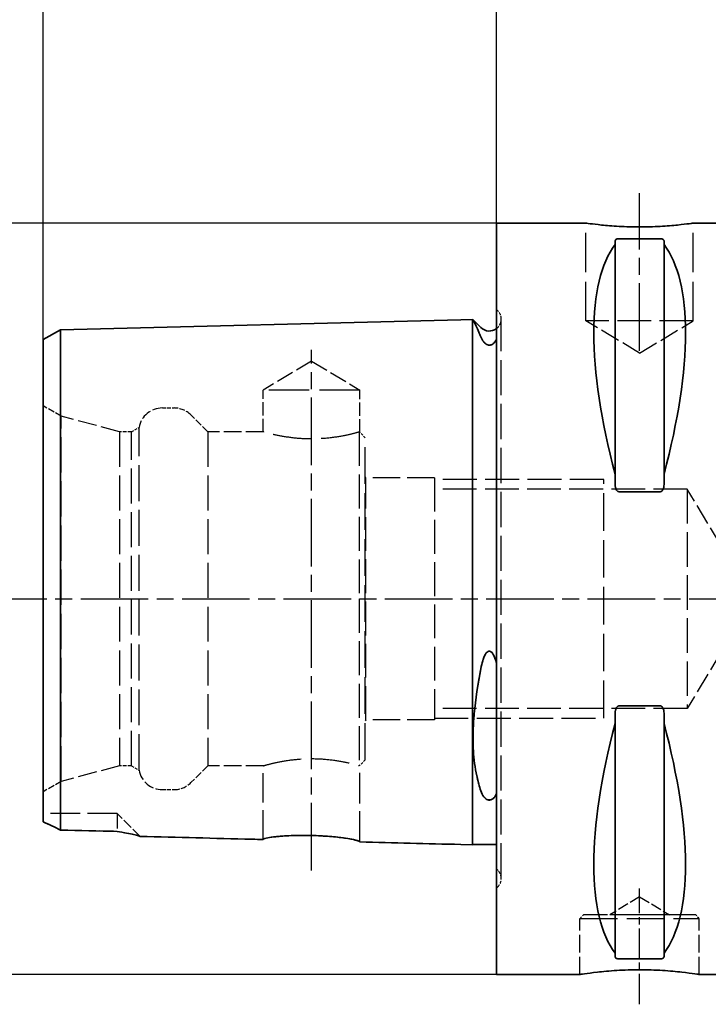
# Paper-space layout 'Blatt_1' of a CAD drawing. Units: millimetres. Extents: x 5 to 370, y 5 to 205.
# Drawn here: x 73 to 131, y 72 to 155 of the extents above; entities that cross this region are included whole.
import ezdxf

# ---------------------------------------------------------------- set-up
doc = ezdxf.new("R2010")
doc.units = ezdxf.units.MM
doc.linetypes.add('CHAIN', pattern=[0.3543, 0.2362, -0.0295, 0.0591, -0.0295])
doc.linetypes.add('DASHED', pattern=[0.2068, 0.1655, -0.0413])
for name, color, linetype, lineweight, true_color in [('Bemaßungen(ISO)', 179, 'Continuous', 25, 0x262659), ('Mittellinie(ISO)', 179, 'Continuous', 25, 0x262659), ('Sichtbare Kanten(ISO)', 5, 'Continuous', 35, 0x0000ff), ('Verdeckte Kanten(ISO)', 5, 'DASHED', 25, 0x0000ff)]:
    doc.layers.add(name, color=color, linetype=linetype, lineweight=lineweight, true_color=true_color)
doc.styles.add('STANDARD-DIN~0', font='arial.ttf')
doc.dimstyles.new('Kopie von STANDARD-ISO', dxfattribs={"dimtxt": 3.5, "dimasz": 2.5, "dimexe": 3.175, "dimexo": 0, "dimgap": 0.762, "dimtad": 1, "dimrnd": 1e-08, "dimtxsty": 'STANDARD-DIN~0', "dimcen": 0.09, "dimdle": 10, "dimclrd": 250, "dimclre": 250, "dimclrt": 250, "dimazin": 2, "dimtfac": 1, "dimtmove": 0, "dimatfit": 3, "dimfxl": 1, "dimtolj": 1, "dimtzin": 0, "dimlwd": 25, "dimlwe": 25, "dimarcsym": 0})

# ---------------------------------------------------------------- blocks, each defined once
blk = doc.blocks.new('*D23')
at = {"layer": 'Bemaßungen(ISO)', "color": 250, "linetype": 'Continuous', "lineweight": 25, "true_color": 0x3f3f3f, "transparency": 16777216}
for p, q in [((112.976, 137.88), (57.801, 137.88)), ((60.976, 77.38), (60.976, 135.38)), ((112.976, 74.88), (57.801, 74.88))]:
    blk.add_line(p, q, dxfattribs=at)
at = {"layer": 'Bemaßungen(ISO)', "color": 250, "linetype": 'Continuous', "true_color": 0x3f3f3f, "transparency": 16777216}
for points in [[(60.559, 135.38), (61.392, 135.38), (60.976, 137.88)], [(60.559, 77.38), (61.392, 77.38), (60.976, 74.88)]]:
    blk.add_solid(points, dxfattribs=at)
at = {"layer": 'Defpoints', "color": 0, "linetype": 'Continuous', "transparency": 16777216}
for p in [(60.976, 137.88), (112.976, 137.88), (112.976, 74.88)]:
    blk.add_point(p, dxfattribs=at)
at = {"layer": 'Bemaßungen(ISO)', "color": 250, "linetype": 'Continuous', "lineweight": 25, "true_color": 0x3f3f3f, "transparency": 16777216, "insert": (54.948, 101.882), "char_height": 3.5, "attachment_point": 1, "rotation": 90, "style": 'STANDARD-DIN~0'}
blk.add_mtext('\\A1;{\\fAIGDT|b0|i0;\\ln}\\fArial|b0|i0;63', dxfattribs=at)
blk = doc.blocks.new('*D24')
at = {"layer": 'Bemaßungen(ISO)', "color": 250, "linetype": 'Continuous', "lineweight": 25, "true_color": 0x3f3f3f, "transparency": 16777216}
for p, q in [((112.976, 137.88), (112.976, 160.231)), ((197.976, 119.88), (197.976, 160.231)), ((115.476, 157.056), (195.476, 157.056))]:
    blk.add_line(p, q, dxfattribs=at)
at = {"layer": 'Bemaßungen(ISO)', "color": 250, "linetype": 'Continuous', "true_color": 0x3f3f3f, "transparency": 16777216}
for points in [[(115.476, 157.473), (115.476, 156.64), (112.976, 157.056)], [(195.476, 157.473), (195.476, 156.64), (197.976, 157.056)]]:
    blk.add_solid(points, dxfattribs=at)
at = {"layer": 'Defpoints', "color": 0, "linetype": 'Continuous', "transparency": 16777216}
for p in [(197.976, 157.056), (112.976, 137.88), (197.976, 119.88)]:
    blk.add_point(p, dxfattribs=at)
at = {"layer": 'Bemaßungen(ISO)', "color": 250, "linetype": 'Continuous', "lineweight": 25, "true_color": 0x3f3f3f, "transparency": 16777216, "insert": (152.953, 161.392), "char_height": 3.5, "attachment_point": 1, "style": 'STANDARD-DIN~0'}
blk.add_mtext('\\A1;85', dxfattribs=at)
blk = doc.blocks.new('*D27')
at = {"layer": 'Bemaßungen(ISO)', "color": 250, "linetype": 'Continuous', "lineweight": 25, "true_color": 0x3f3f3f, "transparency": 16777216}
for p, q in [((74.976, 128.118), (74.976, 168.183)), ((197.976, 119.88), (197.976, 168.183)), ((195.476, 165.008), (77.476, 165.008))]:
    blk.add_line(p, q, dxfattribs=at)
at = {"layer": 'Bemaßungen(ISO)', "color": 250, "linetype": 'Continuous', "true_color": 0x3f3f3f, "transparency": 16777216}
for points in [[(77.476, 165.424), (77.476, 164.591), (74.976, 165.008)], [(195.476, 165.424), (195.476, 164.591), (197.976, 165.008)]]:
    blk.add_solid(points, dxfattribs=at)
at = {"layer": 'Defpoints', "color": 0, "linetype": 'Continuous', "transparency": 16777216}
for p in [(74.976, 165.008), (74.976, 128.118), (197.976, 119.88)]:
    blk.add_point(p, dxfattribs=at)
at = {"layer": 'Bemaßungen(ISO)', "color": 250, "linetype": 'Continuous', "lineweight": 25, "true_color": 0x3f3f3f, "transparency": 16777216, "insert": (132.774, 169.346), "char_height": 3.5, "attachment_point": 1, "style": 'STANDARD-DIN~0'}
blk.add_mtext('\\A1;123', dxfattribs=at)
blk = doc.blocks.new('*D33')
at = {"layer": 'Bemaßungen(ISO)', "color": 250, "linetype": 'Continuous', "lineweight": 25, "true_color": 0x3f3f3f, "transparency": 16777216}
for start, end in [(174.65749, 175.5), (176.22221, 179.27779)]:
    blk.add_arc((369.51, 106.38), 198.337, start, end, dxfattribs=at)
at = {"layer": 'Bemaßungen(ISO)', "color": 250, "linetype": 'Continuous', "true_color": 0x3f3f3f, "transparency": 16777216}
for points in [[(171.188, 119.478), (172.019, 119.418), (171.784, 121.941)], [(171.605, 108.877), (170.772, 108.883), (171.173, 106.38)]]:
    blk.add_solid(points, dxfattribs=at)
at = {"layer": 'Defpoints', "color": 0, "linetype": 'Continuous', "transparency": 16777216}
for p in [(197.976, 119.88), (171.241, 111.572), (69.619, 106.38), (369.51, 106.38)]:
    blk.add_point(p, dxfattribs=at)
at = {"layer": 'Bemaßungen(ISO)', "color": 250, "linetype": 'Continuous', "lineweight": 25, "true_color": 0x3f3f3f, "transparency": 16777216, "insert": (167.143, 126.195), "char_height": 3.5, "attachment_point": 1, "rotation": 83.22888, "style": 'STANDARD-DIN~0'}
blk.add_mtext('\\A1;4,5°', dxfattribs=at)

psp = doc.layouts.new('Blatt_1')

# ---------------------------------------------------------------- linework, layer by layer
at = {"layer": 'Mittellinie(ISO)', "linetype": 'CHAIN', "ltscale": 23.990969}
for p, q in [((124.976, 127.18), (124.976, 140.38)), ((97.476, 83.595), (97.476, 127.266)), ((69.619, 106.38), (201.157, 106.38))]:
    psp.add_line(p, q, dxfattribs=at)
at = {"layer": 'Mittellinie(ISO)', "linetype": 'CHAIN', "ltscale": 10.778612}
psp.add_line((124.976, 72.38), (124.976, 82.08), dxfattribs=at)
at = {"layer": 'Sichtbare Kanten(ISO)'}
for p, q in [((112.976, 137.88), (112.976, 74.88)), ((120.476, 137.88), (112.976, 137.88)), ((134.976, 137.88), (129.476, 137.88)), ((122.926, 136.383), (122.926, 136.097)), ((123.226, 136.573), (126.726, 136.573)), ((127.026, 136.097), (127.026, 136.383)), ((122.926, 136.097), (122.926, 116.828)), ((127.026, 136.097), (127.026, 116.828)), ((76.441, 128.938), (109.976, 129.78)), ((109.976, 129.78), (110.976, 129.805)), ((110.976, 116.693), (110.976, 129.805)), ((111.012, 129.78), (110.976, 129.78)), ((111.669, 129.123), (111.012, 129.78)), ((74.976, 128.118), (76.441, 128.938)), ((76.441, 116.258), (76.441, 128.938)), ((74.976, 128.118), (74.976, 115.847)), ((110.976, 85.755), (110.976, 116.693)), ((122.926, 116.828), (122.926, 115.975)), ((127.026, 115.975), (127.026, 116.828)), ((74.976, 115.847), (74.976, 87.693)), ((76.441, 86.984), (76.441, 116.258)), ((126.726, 115.361), (123.226, 115.361)), ((122.926, 96.785), (122.926, 95.932)), ((123.226, 97.399), (126.726, 97.399)), ((127.026, 95.932), (127.026, 96.785)), ((122.926, 95.932), (122.926, 76.663)), ((127.026, 95.932), (127.026, 76.663)), ((109.976, 85.78), (110.976, 85.755)), ((112.976, 85.78), (110.976, 85.78)), ((122.926, 76.663), (122.926, 76.377)), ((126.726, 76.188), (123.226, 76.188)), ((127.026, 76.377), (127.026, 76.663)), ((119.976, 74.88), (112.976, 74.88)), ((134.976, 74.88), (129.976, 74.88))]:
    psp.add_line(p, q, dxfattribs=at)
psp.add_arc((112.376, 129.83), 1, 225, 306.8699, dxfattribs=at)
for centre, major_axis, start_param, end_param in [((139.323, 106.38), (-14.754, 31.093), 0.177203, 1.071843), ((110.629, 106.38), (-14.754, -31.093), 2.06975, 2.96439), ((139.323, 106.38), (14.754, 31.093), 2.06975, 2.96439), ((110.629, 106.38), (14.754, -31.093), 0.177203, 1.071843)]:
    psp.add_ellipse(centre, major_axis=major_axis, ratio=0.341999, start_param=start_param, end_param=end_param, dxfattribs=at)
for points, knots in [([(129.476, 137.88), (129.476, 137.88), (129.363, 137.863), (128.903, 137.803), (128.557, 137.76), (127.759, 137.678), (127.253, 137.635), (126.145, 137.574), (125.542, 137.557), (124.41, 137.557), (123.807, 137.574), (122.698, 137.635), (122.193, 137.678), (121.395, 137.76), (121.049, 137.803), (120.589, 137.863), (120.476, 137.88), (120.476, 137.88)], [0.679035, 0.679035, 0.679035, 0.679035, 0.848792, 0.848792, 1.01855, 1.01855, 1.18831, 1.18831, 1.358069, 1.358069, 1.527829, 1.527829, 1.697589, 1.697589, 1.867347, 1.867347, 2.037104, 2.037104, 2.037104, 2.037104]), ([(122.926, 136.383), (122.926, 136.409), (122.934, 136.437), (122.971, 136.49), (123.001, 136.516), (123.066, 136.546), (123.092, 136.555), (123.138, 136.565), (123.154, 136.568), (123.189, 136.572), (123.207, 136.573), (123.226, 136.573)], [-0.07355777, -0.07355777, -0.07355777, -0.07355777, -0.04804086, -0.04804086, -0.02252395, -0.02252395, -0.01126198, -0.01126198, -0.00563099, -0.00563099, 0, 0, 0, 0]), ([(126.726, 136.573), (126.745, 136.573), (126.763, 136.572), (126.798, 136.568), (126.814, 136.565), (126.86, 136.555), (126.886, 136.546), (126.951, 136.516), (126.98, 136.49), (127.018, 136.437), (127.026, 136.409), (127.026, 136.383)], [0, 0, 0, 0, 0.00563099, 0.00563099, 0.01126198, 0.01126198, 0.02252395, 0.02252395, 0.04804086, 0.04804086, 0.07355777, 0.07355777, 0.07355777, 0.07355777]), ([(111.012, 129.78), (111.012, 129.78), (111.012, 129.779), (111.016, 129.771), (111.021, 129.76), (111.046, 129.708), (111.073, 129.652), (111.193, 129.4), (111.326, 129.116), (111.547, 128.621), (111.606, 128.485), (111.669, 128.341)], [0.6427649, 0.6427649, 0.6427649, 0.6427649, 0.6712137, 0.6712137, 0.7396203, 0.7396203, 0.8671145, 0.8671145, 1.1608591, 1.1608591, 1.2615972, 1.2615972, 1.2615972, 1.2615972]), ([(111.669, 128.341), (111.738, 128.181), (111.82, 128.034), (111.963, 127.855), (112.03, 127.783), (112.148, 127.705), (112.19, 127.681), (112.268, 127.655), (112.3, 127.647), (112.362, 127.641), (112.39, 127.641), (112.447, 127.647), (112.475, 127.653), (112.542, 127.673), (112.578, 127.691), (112.678, 127.75), (112.736, 127.802), (112.862, 127.937), (112.926, 128.035), (112.976, 128.124)], [2.1221559, 2.1221559, 2.1221559, 2.1221559, 2.2863545, 2.2863545, 2.3730636, 2.3730636, 2.4103054, 2.4103054, 2.4321705, 2.4321705, 2.4501585, 2.4501585, 2.469357, 2.469357, 2.4993791, 2.4993791, 2.5665887, 2.5665887, 2.6899261, 2.6899261, 2.6899261, 2.6899261]), ([(123.226, 115.361), (123.207, 115.361), (123.189, 115.365), (123.154, 115.378), (123.138, 115.387), (123.092, 115.421), (123.066, 115.452), (123.001, 115.551), (122.971, 115.634), (122.934, 115.805), (122.926, 115.894), (122.926, 115.975)], [0, 0, 0, 0, 0.00563099, 0.00563099, 0.01126198, 0.01126198, 0.02252395, 0.02252395, 0.04804086, 0.04804086, 0.07355777, 0.07355777, 0.07355777, 0.07355777]), ([(127.026, 115.975), (127.026, 115.894), (127.018, 115.805), (126.98, 115.634), (126.951, 115.551), (126.886, 115.452), (126.86, 115.421), (126.814, 115.387), (126.798, 115.378), (126.763, 115.365), (126.745, 115.361), (126.726, 115.361)], [-0.07355777, -0.07355777, -0.07355777, -0.07355777, -0.04804086, -0.04804086, -0.02252395, -0.02252395, -0.01126198, -0.01126198, -0.00563099, -0.00563099, 0, 0, 0, 0]), ([(112.976, 101.002), (112.897, 101.302), (112.807, 101.545), (112.669, 101.783), (112.62, 101.854), (112.532, 101.935), (112.496, 101.961), (112.429, 101.987), (112.401, 101.992), (112.343, 101.991), (112.316, 101.985), (112.256, 101.96), (112.225, 101.938), (112.145, 101.868), (112.099, 101.807), (111.95, 101.567), (111.87, 101.327), (111.766, 100.981), (111.714, 100.762), (111.669, 100.52)], [0, 0, 0, 0, 0.0932455, 0.0932455, 0.1303266, 0.1303266, 0.150406, 0.150406, 0.1643448, 0.1643448, 0.1775904, 0.1775904, 0.1951341, 0.1951341, 0.2282981, 0.2282981, 0.3292395, 0.3292395, 0.4543221, 0.4543221, 0.4543221, 0.4543221]), ([(111.669, 100.52), (111.425, 99.236), (111.223, 97.961), (111.074, 96.326), (111.047, 95.931), (111.022, 95.337), (111.016, 95.134), (111.011, 94.765), (111.011, 94.599), (111.016, 94.24), (111.022, 94.049), (111.047, 93.511), (111.073, 93.175), (111.193, 92.107), (111.327, 91.446), (111.547, 90.656), (111.607, 90.463), (111.669, 90.279)], [0.023203, 0.023203, 0.023203, 0.023203, 0.41668, 0.41668, 0.545135, 0.545135, 0.613739, 0.613739, 0.671135, 0.671135, 0.739558, 0.739558, 0.867131, 0.867131, 1.161124, 1.161124, 1.26137, 1.26137, 1.26137, 1.26137]), ([(122.926, 96.785), (122.926, 96.866), (122.934, 96.955), (122.971, 97.126), (123.001, 97.209), (123.066, 97.308), (123.092, 97.339), (123.138, 97.373), (123.154, 97.382), (123.189, 97.395), (123.207, 97.399), (123.226, 97.399)], [-0.07355777, -0.07355777, -0.07355777, -0.07355777, -0.04804086, -0.04804086, -0.02252395, -0.02252395, -0.01126198, -0.01126198, -0.00563099, -0.00563099, 0, 0, 0, 0]), ([(126.726, 97.399), (126.745, 97.399), (126.763, 97.395), (126.798, 97.382), (126.814, 97.373), (126.86, 97.339), (126.886, 97.308), (126.951, 97.209), (126.98, 97.126), (127.018, 96.955), (127.026, 96.866), (127.026, 96.785)], [0, 0, 0, 0, 0.00563099, 0.00563099, 0.01126198, 0.01126198, 0.02252395, 0.02252395, 0.04804086, 0.04804086, 0.07355777, 0.07355777, 0.07355777, 0.07355777]), ([(111.669, 90.279), (111.738, 90.075), (111.82, 89.91), (111.964, 89.719), (112.03, 89.646), (112.148, 89.569), (112.191, 89.546), (112.269, 89.52), (112.3, 89.513), (112.362, 89.507), (112.39, 89.507), (112.447, 89.513), (112.475, 89.518), (112.542, 89.538), (112.578, 89.555), (112.678, 89.613), (112.736, 89.666), (112.862, 89.806), (112.926, 89.913), (112.976, 90.015)], [2.1214232, 2.1214232, 2.1214232, 2.1214232, 2.2859226, 2.2859226, 2.3724351, 2.3724351, 2.4096486, 2.4096486, 2.4315067, 2.4315067, 2.4494968, 2.4494968, 2.4687114, 2.4687114, 2.4987764, 2.4987764, 2.5661246, 2.5661246, 2.6893822, 2.6893822, 2.6893822, 2.6893822]), ([(74.976, 87.693), (75.211, 87.582), (75.458, 87.465), (75.947, 87.228), (76.193, 87.107), (76.441, 86.984)], [-0.1876256, -0.1876256, -0.1876256, -0.1876256, -0.0914738, -0.0914738, 0, 0, 0, 0]), ([(81.176, 86.879), (81.448, 86.827), (81.723, 86.775), (82.42, 86.643), (82.769, 86.574), (83.029, 86.497), (83.08, 86.476), (83.099, 86.457)], [-0.3694119, -0.3694119, -0.3694119, -0.3694119, -0.2658337, -0.2658337, -0.0796321, -0.0796321, -0.0050417, -0.0050417, -0.0050417, -0.0050417]), ([(93.426, 86.197), (93.109, 86.205), (92.792, 86.213), (89.35, 86.3), (86.224, 86.378), (83.099, 86.457)], [-1.845585, -1.845585, -1.845585, -1.845585, -1.750553, -1.750553, -0.812553, -0.812553, -0.812553, -0.812553]), ([(93.426, 86.197), (93.426, 86.213), (93.443, 86.23), (93.517, 86.267), (93.581, 86.288), (93.827, 86.347), (94.06, 86.385), (94.695, 86.459), (95.112, 86.493), (96.053, 86.537), (96.567, 86.546), (97.61, 86.534), (98.128, 86.513), (99.1, 86.448), (99.547, 86.405), (100.369, 86.303), (100.728, 86.244), (101.193, 86.145), (101.338, 86.105), (101.492, 86.041), (101.526, 86.015), (101.526, 85.993)], [-1.280893, -1.280893, -1.280893, -1.280893, -1.216731, -1.216731, -1.139348, -1.139348, -0.999512, -0.999512, -0.839511, -0.839511, -0.679975, -0.679975, -0.525086, -0.525086, -0.375323, -0.375323, -0.212469, -0.212469, -0.091982, -0.091982, -0.001579, -0.001579, -0.001579, -0.001579]), ([(123.226, 76.188), (123.207, 76.188), (123.189, 76.189), (123.154, 76.193), (123.138, 76.195), (123.092, 76.205), (123.066, 76.215), (123.001, 76.245), (122.971, 76.27), (122.934, 76.323), (122.926, 76.351), (122.926, 76.377)], [0, 0, 0, 0, 0.00563099, 0.00563099, 0.01126198, 0.01126198, 0.02252395, 0.02252395, 0.04804086, 0.04804086, 0.07355777, 0.07355777, 0.07355777, 0.07355777]), ([(127.026, 76.377), (127.026, 76.351), (127.018, 76.323), (126.98, 76.27), (126.951, 76.245), (126.886, 76.215), (126.86, 76.205), (126.814, 76.195), (126.798, 76.193), (126.763, 76.189), (126.745, 76.188), (126.726, 76.188)], [-0.07355777, -0.07355777, -0.07355777, -0.07355777, -0.04804086, -0.04804086, -0.02252395, -0.02252395, -0.01126198, -0.01126198, -0.00563099, -0.00563099, 0, 0, 0, 0]), ([(119.976, 74.88), (119.976, 74.88), (120.102, 74.901), (120.612, 74.976), (120.997, 75.029), (121.884, 75.129), (122.445, 75.183), (123.677, 75.258), (124.347, 75.28), (125.605, 75.28), (126.275, 75.258), (127.506, 75.183), (128.068, 75.129), (128.955, 75.029), (129.339, 74.976), (129.85, 74.901), (129.976, 74.88), (129.976, 74.88)], [0.754747, 0.754747, 0.754747, 0.754747, 0.943431, 0.943431, 1.132116, 1.132116, 1.320804, 1.320804, 1.509493, 1.509493, 1.698182, 1.698182, 1.88687, 1.88687, 2.075555, 2.075555, 2.26424, 2.26424, 2.26424, 2.26424])]:
    psp.add_open_spline(points, degree=3, knots=knots, dxfattribs=at)
for points in [[(76.441, 86.984), (78.019, 86.949), (79.598, 86.914), (81.176, 86.879)], [(109.976, 85.78), (107.159, 85.851), (104.342, 85.922), (101.526, 85.993)]]:
    psp.add_open_spline(points, degree=3, dxfattribs=at)
at = {"layer": 'Verdeckte Kanten(ISO)', "ltscale": 19.825918}
for p, q in [((120.476, 129.68), (120.476, 137.88)), ((129.476, 129.68), (129.476, 137.88))]:
    psp.add_line(p, q, dxfattribs=at)
at = {"layer": 'Verdeckte Kanten(ISO)', "ltscale": 0.288268}
for p, q in [((113.083, 130.537), (112.976, 130.644)), ((113.083, 82.223), (112.976, 82.116))]:
    psp.add_line(p, q, dxfattribs=at)
at = {"layer": 'Verdeckte Kanten(ISO)', "ltscale": 17.811979}
psp.add_line((113.376, 82.93), (113.376, 129.83), dxfattribs=at)
at = {"layer": 'Verdeckte Kanten(ISO)', "ltscale": 17.090385}
psp.add_line((129.476, 129.68), (120.476, 129.68), dxfattribs=at)
at = {"layer": 'Verdeckte Kanten(ISO)', "ltscale": 9.994436}
for q in [(120.476, 129.68), (129.476, 129.68)]:
    psp.add_line((124.976, 126.976), q, dxfattribs=at)
at = {"layer": 'Verdeckte Kanten(ISO)', "ltscale": 8.994983}
for q in [(93.426, 123.88), (101.526, 123.88)]:
    psp.add_line((97.476, 126.314), q, dxfattribs=at)
at = {"layer": 'Verdeckte Kanten(ISO)', "ltscale": 20.508463}
psp.add_line((101.526, 123.88), (93.426, 123.88), dxfattribs=at)
at = {"layer": 'Verdeckte Kanten(ISO)', "ltscale": 6.663115}
psp.add_line((93.426, 120.38), (93.426, 123.88), dxfattribs=at)
at = {"layer": 'Verdeckte Kanten(ISO)', "ltscale": 6.758303}
psp.add_line((101.526, 120.33), (101.526, 123.88), dxfattribs=at)
at = {"layer": 'Verdeckte Kanten(ISO)', "ltscale": 3.297336}
for p, q in [((76.476, 121.693), (74.976, 122.559)), ((76.476, 91.067), (74.976, 90.201))]:
    psp.add_line(p, q, dxfattribs=at)
at = {"layer": 'Verdeckte Kanten(ISO)', "ltscale": 1.849557}
for p, q in [((84.976, 122.38), (85.947, 122.38)), ((84.976, 90.38), (85.947, 90.38))]:
    psp.add_line(p, q, dxfattribs=at)
at = {"layer": 'Verdeckte Kanten(ISO)', "ltscale": 17.894306}
psp.add_line((76.476, 91.067), (76.476, 121.693), dxfattribs=at)
at = {"layer": 'Verdeckte Kanten(ISO)', "ltscale": 9.657475}
for p, q in [((81.376, 120.38), (76.476, 121.693)), ((81.376, 92.38), (76.476, 91.067))]:
    psp.add_line(p, q, dxfattribs=at)
at = {"layer": 'Verdeckte Kanten(ISO)', "ltscale": 3.807451}
for p, q in [((88.776, 120.38), (87.362, 121.794)), ((88.776, 92.38), (87.362, 90.966))]:
    psp.add_line(p, q, dxfattribs=at)
at = {"layer": 'Verdeckte Kanten(ISO)', "ltscale": 1.393078}
for p, q in [((82.376, 120.38), (83.01, 120.746)), ((82.376, 92.38), (83.01, 92.014))]:
    psp.add_line(p, q, dxfattribs=at)
at = {"layer": 'Verdeckte Kanten(ISO)', "ltscale": 18.186575}
psp.add_line((83.01, 92.014), (83.01, 120.746), dxfattribs=at)
at = {"layer": 'Verdeckte Kanten(ISO)', "ltscale": 17.723362}
for p, q in [((81.376, 120.38), (81.376, 92.38)), ((82.376, 92.38), (82.376, 120.38)), ((88.776, 120.38), (88.776, 92.38))]:
    psp.add_line(p, q, dxfattribs=at)
at = {"layer": 'Verdeckte Kanten(ISO)', "ltscale": 1.903676}
for p, q in [((82.376, 120.38), (81.376, 120.38)), ((82.376, 92.38), (81.376, 92.38))]:
    psp.add_line(p, q, dxfattribs=at)
at = {"layer": 'Verdeckte Kanten(ISO)', "ltscale": 8.852456}
for p, q in [((93.426, 120.38), (88.776, 120.38)), ((93.426, 92.38), (88.776, 92.38))]:
    psp.add_line(p, q, dxfattribs=at)
at = {"layer": 'Verdeckte Kanten(ISO)', "ltscale": 17.211882}
for p, q in [((101.476, 120.366), (101.476, 106.38)), ((101.476, 106.38), (101.476, 92.395))]:
    psp.add_line(p, q, dxfattribs=at)
at = {"layer": 'Verdeckte Kanten(ISO)', "ltscale": 1.211455}
for p, q in [((101.976, 119.88), (101.526, 120.33)), ((101.976, 92.88), (101.526, 92.43))]:
    psp.add_line(p, q, dxfattribs=at)
at = {"layer": 'Verdeckte Kanten(ISO)', "ltscale": 18.644056}
psp.add_line((101.976, 92.88), (101.976, 119.88), dxfattribs=at)
at = {"layer": 'Verdeckte Kanten(ISO)', "ltscale": 0.207751}
for p, q in [((102.03, 116.53), (101.976, 116.625)), ((102.03, 96.23), (101.976, 96.136))]:
    psp.add_line(p, q, dxfattribs=at)
at = {"layer": 'Verdeckte Kanten(ISO)', "ltscale": 17.132584}
for p, q in [((102.03, 96.23), (102.03, 116.53)), ((107.776, 116.53), (107.776, 96.23))]:
    psp.add_line(p, q, dxfattribs=at)
at = {"layer": 'Verdeckte Kanten(ISO)', "ltscale": 13.891226}
for p, q in [((107.776, 116.53), (102.03, 116.53)), ((107.776, 96.23), (102.03, 96.23))]:
    psp.add_line(p, q, dxfattribs=at)
at = {"layer": 'Verdeckte Kanten(ISO)', "ltscale": 17.166344}
for p, q in [((121.976, 116.38), (107.776, 116.38)), ((107.776, 96.38), (121.976, 96.38))]:
    psp.add_line(p, q, dxfattribs=at)
at = {"layer": 'Verdeckte Kanten(ISO)', "ltscale": 18.989317}
for p, q in [((121.976, 96.38), (121.976, 116.38)), ((119.976, 79.58), (129.976, 79.58)), ((127.476, 79.881), (122.476, 79.881))]:
    psp.add_line(p, q, dxfattribs=at)
at = {"layer": 'Verdeckte Kanten(ISO)', "ltscale": 17.085751}
for p, q in [((128.976, 115.568), (107.776, 115.568)), ((128.976, 97.192), (107.776, 97.192))]:
    psp.add_line(p, q, dxfattribs=at)
at = {"layer": 'Verdeckte Kanten(ISO)', "ltscale": 17.447384}
psp.add_line((128.976, 115.568), (128.976, 97.192), dxfattribs=at)
at = {"layer": 'Verdeckte Kanten(ISO)', "ltscale": 10.503638}
for p, q in [((131.817, 110.839), (128.976, 115.568)), ((131.817, 101.921), (128.976, 97.192))]:
    psp.add_line(p, q, dxfattribs=at)
at = {"layer": 'Verdeckte Kanten(ISO)', "ltscale": 14.949462}
psp.add_line((93.426, 86.197), (93.426, 92.38), dxfattribs=at)
at = {"layer": 'Verdeckte Kanten(ISO)', "ltscale": 15.563691}
psp.add_line((101.526, 85.993), (101.526, 92.43), dxfattribs=at)
at = {"layer": 'Verdeckte Kanten(ISO)', "ltscale": 14.990329}
psp.add_line((81.176, 88.38), (74.976, 88.38), dxfattribs=at)
at = {"layer": 'Verdeckte Kanten(ISO)', "ltscale": 7.574725}
psp.add_line((81.176, 88.38), (81.176, 86.879), dxfattribs=at)
at = {"layer": 'Verdeckte Kanten(ISO)', "ltscale": 5.177135}
psp.add_line((83.099, 86.457), (81.176, 88.38), dxfattribs=at)
at = {"layer": 'Verdeckte Kanten(ISO)', "ltscale": 5.552421}
for q in [(122.476, 79.881), (127.476, 79.881)]:
    psp.add_line((124.976, 81.383), q, dxfattribs=at)
at = {"layer": 'Verdeckte Kanten(ISO)', "ltscale": 0.807604}
for p, q in [((120.276, 79.88), (119.976, 79.58)), ((129.676, 79.88), (129.976, 79.58))]:
    psp.add_line(p, q, dxfattribs=at)
at = {"layer": 'Verdeckte Kanten(ISO)', "ltscale": 8.947645}
for p, q in [((119.976, 74.88), (119.976, 79.58)), ((129.976, 74.88), (129.976, 79.58))]:
    psp.add_line(p, q, dxfattribs=at)
at = {"layer": 'Verdeckte Kanten(ISO)', "ltscale": 17.849958}
psp.add_line((129.676, 79.88), (120.276, 79.88), dxfattribs=at)
at = {"layer": 'Verdeckte Kanten(ISO)', "ltscale": 0.001804}
for p, q in [((122.476, 79.88), (122.476, 79.881)), ((127.476, 79.88), (127.476, 79.881))]:
    psp.add_line(p, q, dxfattribs=at)
at = {"layer": 'Verdeckte Kanten(ISO)', "ltscale": 1.495122}
for centre, start, end in [((112.376, 129.83), 0, 45), ((112.376, 82.93), 315, 0)]:
    psp.add_arc(centre, 1, start, end, dxfattribs=at)
at = {"layer": 'Verdeckte Kanten(ISO)', "ltscale": 1.765262}
for centre, start, end in [((112.376, 129.83), 306.8699, 0), ((112.376, 82.93), 0, 53.1301)]:
    psp.add_arc(centre, 1, start, end, dxfattribs=at)
at = {"layer": 'Verdeckte Kanten(ISO)', "ltscale": 5.280252}
for centre, start, end in [((84.976, 120.38), 90, 169.4584), ((84.976, 92.38), 190.5416, 270)]:
    psp.add_arc(centre, 2, start, end, dxfattribs=at)
at = {"layer": 'Verdeckte Kanten(ISO)', "ltscale": 2.990344}
for centre, start, end in [((85.947, 120.38), 45, 90), ((85.947, 92.38), 270, 315)]:
    psp.add_arc(centre, 2, start, end, dxfattribs=at)
at = {"layer": 'Verdeckte Kanten(ISO)', "ltscale": 19.590118}
for points, knots in [([(101.476, 120.366), (101.426, 120.352), (101.339, 120.327), (101.009, 120.238), (100.697, 120.159), (99.982, 120.009), (99.528, 119.929), (98.531, 119.814), (97.988, 119.782), (96.964, 119.782), (96.42, 119.814), (95.423, 119.929), (94.97, 120.009), (94.254, 120.159), (93.943, 120.238), (93.529, 120.349), (93.426, 120.38), (93.426, 120.38)], [0.676389, 0.676389, 0.676389, 0.676389, 0.767527, 0.767527, 0.921016, 0.921016, 1.074545, 1.074545, 1.228074, 1.228074, 1.381603, 1.381603, 1.535132, 1.535132, 1.688622, 1.688622, 1.842111, 1.842111, 1.842111, 1.842111]), ([(93.426, 92.38), (93.426, 92.38), (93.529, 92.411), (93.943, 92.522), (94.254, 92.601), (94.97, 92.751), (95.423, 92.832), (96.42, 92.946), (96.964, 92.979), (97.988, 92.979), (98.531, 92.946), (99.528, 92.832), (99.982, 92.751), (100.697, 92.601), (101.009, 92.522), (101.339, 92.434), (101.426, 92.409), (101.476, 92.395)], [0.614037, 0.614037, 0.614037, 0.614037, 0.767527, 0.767527, 0.921016, 0.921016, 1.074545, 1.074545, 1.228074, 1.228074, 1.381603, 1.381603, 1.535132, 1.535132, 1.688622, 1.688622, 1.779759, 1.779759, 1.779759, 1.779759])]:
    psp.add_open_spline(points, degree=3, knots=knots, dxfattribs=at)
at = {"layer": 'Verdeckte Kanten(ISO)', "ltscale": 1.215129}
for points in [[(101.476, 120.366), (101.509, 120.342), (101.526, 120.33), (101.526, 120.33)], [(101.526, 92.43), (101.526, 92.43), (101.509, 92.418), (101.476, 92.395)]]:
    psp.add_open_spline(points, degree=3, dxfattribs=at)
at = {"layer": 'Verdeckte Kanten(ISO)', "ltscale": 5.573703}
psp.add_open_spline([(111.669, 100.512), (111.744, 100.909), (111.835, 101.243), (111.986, 101.607), (112.048, 101.732), (112.159, 101.872), (112.2, 101.915), (112.276, 101.963), (112.307, 101.976), (112.368, 101.986), (112.396, 101.986), (112.453, 101.972), (112.482, 101.959), (112.549, 101.916), (112.586, 101.879), (112.691, 101.752), (112.75, 101.637), (112.87, 101.364), (112.929, 101.173), (112.976, 100.994)], degree=3, knots=[2.1145032, 2.1145032, 2.1145032, 2.1145032, 2.2914544, 2.2914544, 2.37089, 2.37089, 2.4073848, 2.4073848, 2.4292273, 2.4292273, 2.4475341, 2.4475341, 2.4676795, 2.4676795, 2.4999768, 2.4999768, 2.5742788, 2.5742788, 2.6938421, 2.6938421, 2.6938421, 2.6938421], dxfattribs=at)
at = {"layer": 'Verdeckte Kanten(ISO)', "ltscale": 19.8976}
psp.add_open_spline([(111.669, 90.287), (111.406, 91.067), (111.192, 91.992), (111.06, 93.377), (111.04, 93.671), (111.021, 94.154), (111.016, 94.336), (111.013, 94.687), (111.014, 94.854), (111.021, 95.24), (111.028, 95.459), (111.062, 96.146), (111.099, 96.621), (111.219, 97.769), (111.313, 98.444), (111.499, 99.586), (111.581, 100.049), (111.669, 100.512)], degree=3, knots=[0.023571, 0.023571, 0.023571, 0.023571, 0.449181, 0.449181, 0.559059, 0.559059, 0.623779, 0.623779, 0.68148, 0.68148, 0.754954, 0.754954, 0.908323, 0.908323, 1.117913, 1.117913, 1.259556, 1.259556, 1.259556, 1.259556], dxfattribs=at)
at = {"layer": 'Verdeckte Kanten(ISO)', "ltscale": 5.573734}
psp.add_open_spline([(112.976, 90.022), (112.897, 89.86), (112.807, 89.736), (112.669, 89.617), (112.62, 89.581), (112.532, 89.541), (112.496, 89.529), (112.429, 89.516), (112.401, 89.513), (112.343, 89.514), (112.316, 89.517), (112.256, 89.529), (112.225, 89.539), (112.145, 89.574), (112.1, 89.604), (111.951, 89.724), (111.871, 89.848), (111.767, 90.031), (111.715, 90.15), (111.669, 90.287)], degree=3, knots=[0, 0, 0, 0, 0.0933576, 0.0933576, 0.1304486, 0.1304486, 0.1505312, 0.1505312, 0.1644665, 0.1644665, 0.1777046, 0.1777046, 0.1952305, 0.1952305, 0.2283473, 0.2283473, 0.3290412, 0.3290412, 0.4545148, 0.4545148, 0.4545148, 0.4545148], dxfattribs=at)
at = {"layer": 'Verdeckte Kanten(ISO)', "ltscale": 3.578748}
psp.add_open_spline([(76.441, 86.985), (76.193, 87.108), (75.947, 87.228), (75.457, 87.465), (75.211, 87.583), (74.976, 87.693)], degree=3, knots=[-0.1875267, -0.1875267, -0.1875267, -0.1875267, -0.0960287, -0.0960287, 0, 0, 0, 0], dxfattribs=at)
at = {"layer": 'Verdeckte Kanten(ISO)', "ltscale": 9.01806}
psp.add_open_spline([(81.176, 86.879), (79.598, 86.914), (78.019, 86.95), (76.441, 86.985)], degree=3, dxfattribs=at)
at = {"layer": 'Verdeckte Kanten(ISO)', "ltscale": 7.87831}
psp.add_open_spline([(83.099, 86.457), (83.088, 86.468), (83.067, 86.479), (82.995, 86.508), (82.933, 86.526), (82.596, 86.612), (82.094, 86.704), (81.176, 86.879)], degree=3, knots=[-0.6439816, -0.6439816, -0.6439816, -0.6439816, -0.5592953, -0.5592953, -0.4361396, -0.4361396, 0, 0, 0, 0], dxfattribs=at)
at = {"layer": 'Verdeckte Kanten(ISO)', "ltscale": 20.56748}
psp.add_open_spline([(101.526, 85.993), (101.526, 86.009), (101.508, 86.027), (101.433, 86.068), (101.368, 86.092), (101.119, 86.164), (100.883, 86.215), (100.24, 86.321), (99.819, 86.376), (98.867, 86.467), (98.345, 86.502), (97.297, 86.542), (96.782, 86.546), (95.818, 86.529), (95.376, 86.508), (94.562, 86.447), (94.208, 86.407), (93.75, 86.331), (93.608, 86.298), (93.458, 86.242), (93.426, 86.219), (93.426, 86.197)], degree=3, knots=[-1.282384, -1.282384, -1.282384, -1.282384, -1.217027, -1.217027, -1.139869, -1.139869, -0.998566, -0.998566, -0.83733, -0.83733, -0.67553, -0.67553, -0.521569, -0.521569, -0.37306, -0.37306, -0.211323, -0.211323, -0.091934, -0.091934, -0.003094, -0.003094, -0.003094, -0.003094], dxfattribs=at)

# ---------------------------------------------------------------- dimensions: what is measured, and where the dimension line sits
at = {"layer": 'Bemaßungen(ISO)', "color": 250, "linetype": 'Continuous', "lineweight": 25, "true_color": 0x3f3f3f}
for base, p1, p2, picture, middle in [((74.976, 165.008), (197.976, 119.88), (74.976, 128.118), '*D27', (136.476, 165.008)), ((197.976, 157.056), (112.976, 137.88), (197.976, 119.88), '*D24', (155.476, 157.056))]:
    dim = psp.add_linear_dim(base=base, p1=p1, p2=p2, dimstyle='Kopie von STANDARD-ISO', override={"dimgap": 0.762, "dimdec": 2, "dimtol": 0, "dimlim": 0, "dimtp": 0, "dimtm": 0, "dimtdec": 2, "dimtofl": 0, "dimatfit": 1}, dxfattribs=at)
    dim.commit()
    dim.dimension.update_dxf_attribs({"geometry": picture, "text_midpoint": middle, "dimtype": 160})
dim = psp.add_linear_dim(base=(60.976, 137.88), p1=(112.976, 74.88), p2=(112.976, 137.88), angle=90, text='{\\fAIGDT|b0|i0;\\ln}\\fArial|b0|i0;<>', dimstyle='Kopie von STANDARD-ISO', override={"dimgap": 0.762, "dimdec": 2, "dimtol": 0, "dimlim": 0, "dimtp": 0, "dimtm": 0, "dimtdec": 2, "dimtofl": 0, "dimatfit": 1}, dxfattribs=at)
dim.commit()
dim.dimension.update_dxf_attribs({"geometry": '*D23', "text_midpoint": (60.976, 106.38), "dimtype": 160})
dim = psp.add_angular_dim_3p(base=(171.241, 111.572), center=(369.51, 106.38), p1=(197.976, 119.88), p2=(69.619, 106.38), dimstyle='Kopie von STANDARD-ISO', override={"dimgap": 0.762, "dimse1": 1, "dimse2": 1, "dimadec": 2, "dimtol": 0, "dimlim": 0, "dimtp": 0, "dimtm": 0, "dimtdec": 2}, dxfattribs=at)
dim.commit()
dim.dimension.update_dxf_attribs({"geometry": '*D33', "text_midpoint": (172.556, 129.765), "dimtype": 165})

doc.saveas('drawing.dxf')
